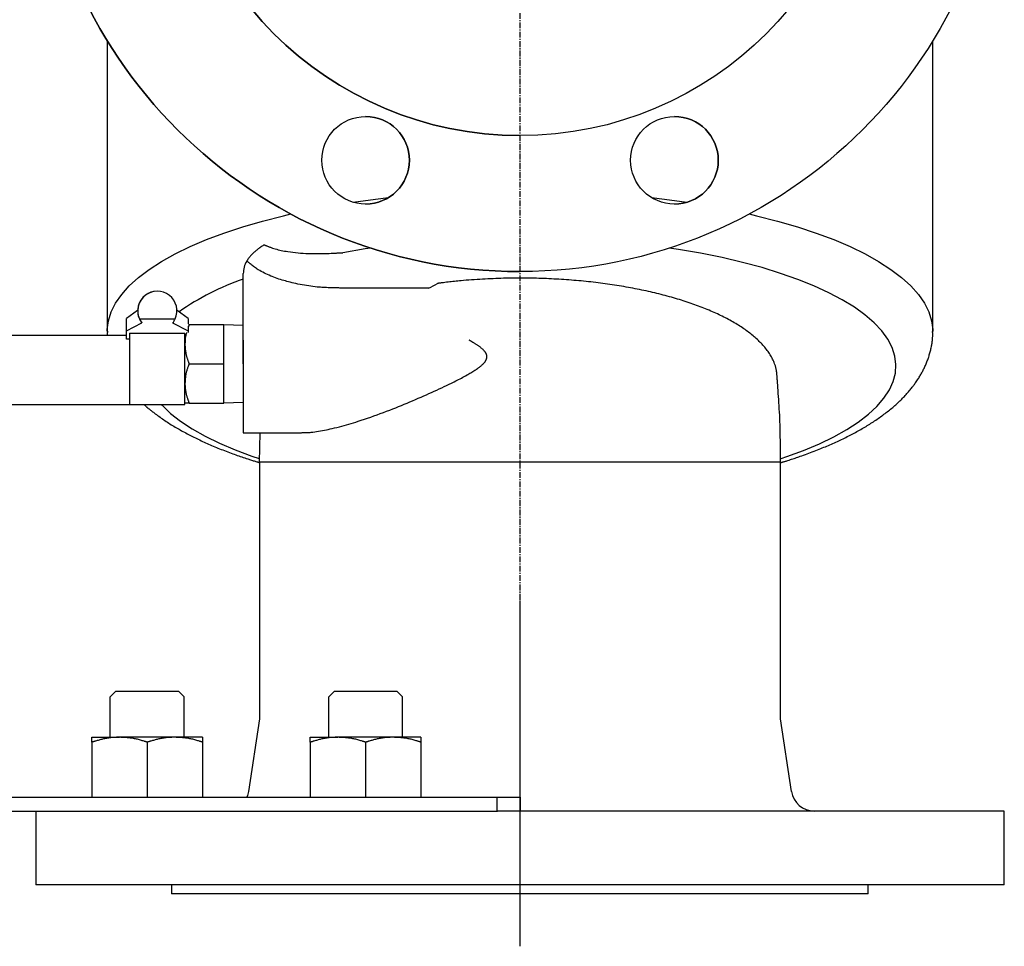
# Model space of a CAD drawing. Extents: x 10 to 970, y 57 to 907.
# Drawn here: x 731 to 945, y 57 to 258 of the extents above; entities that cross this region are included whole.
import ezdxf

# ---------------------------------------------------------------- set-up
doc = ezdxf.new("R2010")
doc.units = 0
doc.linetypes.add('EXLTYPE2', pattern=[2.032, 1.27, -0.254, 0.254, -0.254])
doc.layers.get('0').update_dxf_attribs({"linetype": 'CONTINUOUS'})

msp = doc.modelspace()

# ---------------------------------------------------------------- linework, layer by layer
at = {"color": 1, "linetype": 'EXLTYPE2'}
msp.add_line((839.56, 57), (839.56, 452), dxfattribs=at)
at = {"color": 3, "linetype": 'CONTINUOUS'}
for p, q in [((750.06, 253.44), (750.06, 190.39)), ((929.06, 190.39), (929.06, 253.44)), ((779.56, 188.48), (779.56, 202.91)), ((819.68, 199.77), (801.14, 199.77)), ((756.58, 194.94), (754.21, 193.2)), ((767.61, 193.2), (765.23, 194.94)), ((754.21, 190.51), (754.21, 193.2)), ((754.21, 190.51), (757.58, 192.21)), ((757.03, 193.11), (764.78, 193.11)), ((764.23, 192.21), (767.61, 190.51)), ((767.61, 193.2), (767.61, 191.99)), ((754.21, 188.69), (754.21, 190.55)), ((754.91, 190.02), (766.91, 190.02)), ((754.91, 190.02), (754.91, 174.55)), ((766.91, 174.55), (766.91, 190.02)), ((767.79, 191.85), (767.61, 191.25)), ((767.61, 191.53), (767.61, 190.51)), ((767.61, 190.51), (767.61, 190.16)), ((767.68, 191.85), (767.79, 191.85)), ((767.79, 191.85), (775.31, 191.85)), ((775.31, 183.35), (775.31, 191.85)), ((779.56, 191.7), (775.31, 191.83)), ((779.56, 183.35), (779.56, 191.68)), ((679.01, 189.55), (754.21, 189.55)), ((754.91, 188.69), (754.21, 188.69)), ((779.56, 188.48), (779.56, 168.36)), ((767.79, 183.35), (775.31, 183.35)), ((775.31, 174.85), (775.31, 183.35)), ((895.26, 180.99), (895.25, 181.07)), ((678.31, 174.55), (754.91, 174.55)), ((754.91, 174.55), (766.91, 174.55)), ((767.79, 174.85), (775.31, 174.85)), ((775.31, 174.87), (779.56, 175)), ((779.56, 168.35), (791.58, 168.35)), ((783.06, 162.02), (783.19, 168.35)), ((783.06, 162.02), (783.06, 106.35)), ((896.06, 162.02), (783.06, 162.02)), ((896.06, 106.35), (896.06, 162.02)), ((751.94, 112.35), (750.72, 111.12)), ((750.72, 102.35), (750.72, 111.12)), ((751.94, 112.35), (765.49, 112.35)), ((765.49, 112.35), (766.72, 111.12)), ((766.72, 102.35), (766.72, 111.12)), ((799.3, 112.35), (798.07, 111.12)), ((798.07, 102.35), (798.07, 111.12)), ((799.3, 112.35), (812.84, 112.35)), ((812.84, 112.35), (814.07, 111.12)), ((814.07, 102.35), (814.07, 111.12)), ((783.06, 106.35), (780.7, 90.61)), ((898.42, 90.61), (896.06, 106.35)), ((746.72, 102.35), (752.72, 102.35)), ((746.72, 101.28), (746.72, 89.35)), ((764.72, 102.35), (752.72, 102.35)), ((758.72, 101.28), (758.72, 89.35)), ((770.72, 102.35), (764.72, 102.35)), ((770.72, 101.28), (770.72, 89.35)), ((794.07, 102.35), (800.07, 102.35)), ((794.07, 101.28), (794.07, 89.35)), ((812.07, 102.35), (800.07, 102.35)), ((806.07, 101.28), (806.07, 89.35)), ((818.07, 102.35), (812.07, 102.35)), ((818.07, 101.28), (818.07, 89.35)), ((691.06, 89.35), (834.56, 89.35)), ((834.56, 89.35), (834.56, 86.35)), ((834.56, 89.35), (839.56, 89.35)), ((839.56, 89.35), (839.56, 86.35)), ((691.06, 86.35), (834.56, 86.35)), ((734.56, 86.35), (734.56, 70.35)), ((834.56, 86.35), (834.67, 86.35)), ((944.56, 86.35), (834.67, 86.35)), ((944.56, 70.35), (944.56, 86.35)), ((944.56, 70.35), (734.56, 70.35)), ((915.06, 68.35), (764, 68.35)), ((764.06, 68.35), (764.06, 70.35)), ((915.06, 68.35), (915.06, 70.35))]:
    msp.add_line(p, q, dxfattribs=at)
at = {"color": 1, "linetype": 'CONTINUOUS'}
msp.add_line((839.56, 58), (839.56, 132), dxfattribs=at)
at = {"color": 3, "linetype": 'CONTINUOUS', "flags": 128}
for points in [[(803.39, 218.4), (808.22, 219.07), (811.03, 219.41)], [(868.08, 219.41), (870.89, 219.07), (875.72, 218.4)], [(750.06, 190.4), (750.06, 190.78), (750.31, 192.71), (750.92, 194.63), (751.88, 196.54), (753.19, 198.42), (754.84, 200.27), (756.83, 202.08), (759.16, 203.84), (761.8, 205.55), (764.75, 207.2), (768.01, 208.78), (771.54, 210.29), (775.35, 211.72), (779.42, 213.07), (783.72, 214.32), (788.25, 215.48), (789.86, 215.85)], [(889.25, 215.85), (890.86, 215.48), (895.39, 214.32), (899.69, 213.07), (903.76, 211.72), (907.57, 210.29), (911.11, 208.78), (914.36, 207.2), (917.31, 205.55), (919.96, 203.84), (922.28, 202.08), (924.27, 200.27), (925.93, 198.42), (927.23, 196.54), (928.19, 194.63), (928.8, 192.71), (929.05, 190.78), (929.06, 190.38)], [(784.11, 209.16), (784.11, 209.16), (784.1, 209.15), (784.08, 209.14), (784.05, 209.12), (784.02, 209.11), (783.98, 209.08), (783.94, 209.06), (783.9, 209.03), (783.86, 209), (783.81, 208.97), (783.76, 208.95), (783.68, 208.9), (783.6, 208.85), (783.52, 208.8), (783.45, 208.75), (783.37, 208.7), (783.29, 208.65), (783.21, 208.59), (783.14, 208.54), (783.06, 208.49), (782.98, 208.43), (782.9, 208.37), (782.76, 208.27), (782.62, 208.16), (782.47, 208.04), (782.32, 207.92), (782.18, 207.8), (782.03, 207.67), (781.89, 207.54), (781.74, 207.4), (781.61, 207.27), (781.47, 207.14), (781.34, 207.01), (781.26, 206.92), (781.18, 206.83), (781.1, 206.74), (781.03, 206.66), (780.96, 206.57), (780.89, 206.49), (780.82, 206.4), (780.75, 206.32), (780.69, 206.23), (780.63, 206.14), (780.57, 206.06), (780.54, 206.01), (780.51, 205.97), (780.49, 205.93), (780.46, 205.88), (780.43, 205.84), (780.41, 205.8), (780.39, 205.77), (780.37, 205.73), (780.35, 205.7), (780.33, 205.68), (780.32, 205.65), (780.31, 205.65), (780.31, 205.65), (780.31, 205.64), (780.31, 205.64), (780.31, 205.64), (780.31, 205.64), (780.31, 205.64), (780.31, 205.63), (780.3, 205.63), (780.3, 205.63), (780.3, 205.63)], [(784.11, 209.16), (784.11, 209.16), (784.12, 209.16), (784.13, 209.16), (784.14, 209.15), (784.15, 209.14), (784.17, 209.14), (784.19, 209.13), (784.21, 209.12), (784.23, 209.11), (784.26, 209.1), (784.28, 209.09), (784.38, 209.05), (784.48, 209), (784.58, 208.96), (784.69, 208.91), (784.81, 208.86), (784.92, 208.81), (785.05, 208.77), (785.17, 208.72), (785.3, 208.67), (785.43, 208.62), (785.56, 208.57), (785.85, 208.47), (786.16, 208.37), (786.47, 208.28), (786.79, 208.19), (787.12, 208.11), (787.46, 208.03), (787.8, 207.96), (788.15, 207.89), (788.51, 207.82), (788.87, 207.76), (789.24, 207.7), (789.77, 207.62), (790.32, 207.55), (790.87, 207.49), (791.43, 207.44), (791.99, 207.39), (792.56, 207.35), (793.13, 207.31), (793.69, 207.29), (794.25, 207.27), (794.81, 207.25), (795.36, 207.25), (795.78, 207.25), (796.19, 207.25), (796.6, 207.26), (797.01, 207.27), (797.41, 207.28), (797.81, 207.3), (798.2, 207.31), (798.59, 207.33), (798.98, 207.35), (799.36, 207.37), (799.75, 207.39), (799.94, 207.4), (800.12, 207.41), (800.31, 207.42), (800.48, 207.43), (800.63, 207.43), (800.78, 207.44), (800.9, 207.45), (801, 207.45), (801.08, 207.46), (801.12, 207.46), (801.14, 207.46)], [(807.2, 208.46), (805.97, 208.28), (801.14, 207.46)], [(896.16, 162.82), (897.38, 163.23), (901.05, 164.58), (904.45, 166.01), (907.57, 167.52), (910.39, 169.09), (912.9, 170.72), (915.08, 172.4), (916.94, 174.13), (918.46, 175.9), (919.64, 177.7), (920.46, 179.52), (920.94, 181.36), (921.05, 183.2), (920.81, 185.04), (920.21, 186.87), (919.27, 188.69), (917.97, 190.48), (916.33, 192.23), (914.35, 193.95), (912.05, 195.61), (909.43, 197.22), (906.51, 198.77), (903.29, 200.25), (899.79, 201.65), (896.04, 202.97), (892.03, 204.21), (887.79, 205.35), (883.35, 206.39), (878.71, 207.32), (873.9, 208.16), (871.92, 208.46)], [(801.14, 199.77), (801.12, 199.77), (801.05, 199.77), (800.95, 199.78), (800.82, 199.78), (800.66, 199.78), (800.47, 199.79), (800.26, 199.8), (800.04, 199.8), (799.81, 199.81), (799.58, 199.82), (799.34, 199.82), (798.98, 199.83), (798.63, 199.84), (798.28, 199.85), (797.94, 199.87), (797.6, 199.88), (797.27, 199.9), (796.93, 199.91), (796.6, 199.93), (796.26, 199.96), (795.92, 199.98), (795.58, 200.01), (795.13, 200.06), (794.66, 200.12), (794.2, 200.18), (793.73, 200.24), (793.26, 200.32), (792.79, 200.4), (792.32, 200.48), (791.86, 200.57), (791.4, 200.66), (790.95, 200.76), (790.5, 200.85), (790.12, 200.94), (789.75, 201.03), (789.39, 201.12), (789.02, 201.22), (788.67, 201.32), (788.31, 201.42), (787.95, 201.53), (787.6, 201.64), (787.24, 201.75), (786.89, 201.88), (786.53, 202), (786.19, 202.13), (785.84, 202.26), (785.49, 202.4), (785.15, 202.55), (784.8, 202.7), (784.46, 202.86), (784.12, 203.03), (783.78, 203.2), (783.45, 203.38), (783.12, 203.57), (782.8, 203.77), (782.59, 203.91), (782.38, 204.05), (782.18, 204.19), (781.98, 204.33), (781.78, 204.47), (781.59, 204.62), (781.41, 204.76), (781.23, 204.9), (781.05, 205.04), (780.88, 205.17), (780.72, 205.3), (780.66, 205.35), (780.6, 205.39), (780.55, 205.44), (780.5, 205.48), (780.45, 205.52), (780.41, 205.55), (780.37, 205.58), (780.34, 205.6), (780.32, 205.62), (780.31, 205.63), (780.3, 205.63)], [(895.25, 181.07), (895.25, 181.07), (895.25, 181.07), (895.25, 181.07), (895.25, 181.07), (895.25, 181.07), (895.25, 181.07), (895.25, 181.07), (895.25, 181.07), (895.25, 181.07), (895.25, 181.07), (895.25, 181.07), (895.25, 181.07), (895.25, 181.1), (895.25, 181.13), (895.24, 181.17), (895.24, 181.22), (895.23, 181.28), (895.23, 181.34), (895.22, 181.41), (895.21, 181.49), (895.2, 181.57), (895.19, 181.64), (895.17, 181.8), (895.14, 181.96), (895.11, 182.12), (895.08, 182.27), (895.04, 182.43), (895, 182.59), (894.96, 182.74), (894.92, 182.9), (894.87, 183.06), (894.82, 183.21), (894.76, 183.37), (894.66, 183.62), (894.56, 183.87), (894.45, 184.11), (894.33, 184.36), (894.2, 184.6), (894.06, 184.85), (893.93, 185.09), (893.78, 185.33), (893.63, 185.56), (893.48, 185.79), (893.32, 186.01), (893.15, 186.26), (892.97, 186.49), (892.79, 186.72), (892.61, 186.95), (892.42, 187.17), (892.23, 187.39), (892.04, 187.6), (891.84, 187.81), (891.64, 188.01), (891.44, 188.21), (891.24, 188.41), (891.02, 188.62), (890.79, 188.83), (890.56, 189.04), (890.32, 189.24), (890.09, 189.44), (889.85, 189.63), (889.61, 189.83), (889.36, 190.02), (889.12, 190.21), (888.87, 190.39), (888.62, 190.57), (888.34, 190.77), (888.06, 190.97), (887.77, 191.16), (887.48, 191.35), (887.19, 191.54), (886.9, 191.72), (886.61, 191.9), (886.31, 192.08), (886.01, 192.26), (885.71, 192.43), (885.41, 192.6), (885.08, 192.79), (884.74, 192.97), (884.41, 193.15), (884.07, 193.32), (883.73, 193.5), (883.39, 193.67), (883.04, 193.83), (882.7, 194), (882.36, 194.16), (882.01, 194.32), (881.66, 194.47), (881.29, 194.64), (880.91, 194.8), (880.53, 194.96), (880.15, 195.12), (879.77, 195.28), (879.39, 195.43), (879.01, 195.58), (878.62, 195.73), (878.24, 195.87), (877.85, 196.02), (877.47, 196.16), (877.05, 196.31), (876.64, 196.45), (876.22, 196.59), (875.8, 196.73), (875.38, 196.87), (874.96, 197.01), (874.54, 197.14), (874.12, 197.27), (873.7, 197.4), (873.27, 197.53), (872.85, 197.65), (872.4, 197.78), (871.95, 197.91), (871.49, 198.03), (871.04, 198.15), (870.59, 198.27), (870.13, 198.39), (869.68, 198.5), (869.22, 198.62), (868.77, 198.73), (868.31, 198.83), (867.85, 198.94), (867.38, 199.05), (866.9, 199.15), (866.42, 199.26), (865.94, 199.36), (865.46, 199.46), (864.98, 199.55), (864.5, 199.65), (864.02, 199.74), (863.54, 199.83), (863.06, 199.92), (862.58, 200), (862.07, 200.09), (861.57, 200.18), (861.06, 200.26), (860.56, 200.34), (860.05, 200.42), (859.55, 200.5), (859.04, 200.57), (858.53, 200.65), (858.03, 200.72), (857.52, 200.78), (857.01, 200.85), (856.49, 200.92), (855.96, 200.98), (855.43, 201.04), (854.91, 201.1), (854.38, 201.16), (853.86, 201.22), (853.33, 201.27), (852.8, 201.32), (852.27, 201.37), (851.75, 201.42), (851.22, 201.46), (850.68, 201.5), (850.14, 201.55), (849.6, 201.59), (849.06, 201.62), (848.52, 201.66), (847.98, 201.69), (847.44, 201.72), (846.9, 201.75), (846.36, 201.78), (845.82, 201.8), (845.28, 201.83), (844.74, 201.85), (844.19, 201.87), (843.65, 201.88), (843.1, 201.9), (842.55, 201.91), (842.01, 201.92), (841.46, 201.93), (840.91, 201.94), (840.37, 201.94), (839.82, 201.94), (839.27, 201.94), (838.73, 201.94), (838.18, 201.94), (837.63, 201.93), (837.09, 201.92), (836.53, 201.91), (835.98, 201.9), (835.42, 201.88), (834.86, 201.86), (834.3, 201.84), (833.72, 201.82), (833.15, 201.79), (832.57, 201.77), (831.99, 201.74), (831.4, 201.71), (830.82, 201.67), (830.23, 201.64), (829.64, 201.6), (829.06, 201.56), (828.48, 201.51), (827.9, 201.47), (827.33, 201.42), (826.77, 201.37), (826.41, 201.33), (826.05, 201.3), (825.7, 201.26), (825.35, 201.22), (825, 201.18), (824.65, 201.15), (824.31, 201.11), (823.96, 201.07), (823.62, 201.03), (823.28, 200.99), (822.93, 200.94), (822.76, 200.92), (822.59, 200.9), (822.43, 200.89), (822.28, 200.87), (822.13, 200.85), (822, 200.83), (821.89, 200.82), (821.8, 200.81), (821.73, 200.8), (821.69, 200.8), (821.67, 200.8)], [(756.66, 194.84), (756.66, 194.85), (756.66, 194.85), (756.66, 194.85), (756.66, 194.85), (756.66, 194.85), (756.66, 194.85), (756.66, 194.85), (756.66, 194.85), (756.66, 194.86), (756.66, 194.86), (756.66, 194.86), (756.66, 194.86), (756.66, 194.87), (756.66, 194.87), (756.66, 194.87), (756.66, 194.88), (756.66, 194.88), (756.66, 194.88), (756.66, 194.88), (756.66, 194.89), (756.66, 194.89), (756.66, 194.89), (756.66, 194.88), (756.66, 194.86), (756.66, 194.81), (756.66, 194.74), (756.66, 194.66), (756.67, 194.56), (756.67, 194.45), (756.68, 194.33), (756.7, 194.21), (756.72, 194.08), (756.74, 193.95), (756.78, 193.81), (756.82, 193.68), (756.87, 193.54), (756.92, 193.41), (756.98, 193.28), (757.04, 193.16), (757.1, 193.04), (757.17, 192.92), (757.23, 192.8), (757.3, 192.69), (757.36, 192.58), (757.39, 192.53), (757.42, 192.48), (757.45, 192.43), (757.48, 192.38), (757.5, 192.34), (757.52, 192.3), (757.54, 192.27), (757.56, 192.24), (757.57, 192.22), (757.58, 192.21), (757.58, 192.21)], [(750.09, 190.41), (750.09, 190.4), (750.09, 190.4), (750.09, 190.39), (750.09, 190.38), (750.09, 190.37), (750.09, 190.36), (750.09, 190.35), (750.09, 190.33), (750.09, 190.32), (750.08, 190.3), (750.08, 190.28), (750.08, 190.22), (750.08, 190.16), (750.07, 190.09), (750.07, 190.02), (750.07, 189.94), (750.07, 189.87), (750.07, 189.79), (750.07, 189.71), (750.07, 189.63), (750.07, 189.55), (750.07, 189.55)], [(767.27, 190.15), (767.27, 190.15), (767.27, 190.15), (767.27, 190.15), (767.27, 190.15), (767.26, 190.14), (767.26, 190.14), (767.26, 190.14), (767.26, 190.13), (767.26, 190.13), (767.26, 190.12), (767.26, 190.12), (767.24, 190.07), (767.22, 190.02), (767.2, 189.95), (767.18, 189.88), (767.16, 189.8), (767.13, 189.71), (767.11, 189.62), (767.08, 189.53), (767.06, 189.43), (767.04, 189.34), (767.02, 189.24), (767, 189.15), (766.98, 189.06), (766.97, 188.97), (766.96, 188.88), (766.95, 188.79), (766.95, 188.7), (766.94, 188.61), (766.94, 188.52), (766.93, 188.43), (766.93, 188.34), (766.93, 188.24), (766.92, 188.16), (766.92, 188.07), (766.92, 187.99), (766.92, 187.91), (766.91, 187.84), (766.91, 187.77), (766.91, 187.72), (766.91, 187.67), (766.91, 187.63), (766.91, 187.61), (766.91, 187.6)], [(896.06, 161.92), (896.06, 161.92), (896.06, 161.92), (896.06, 161.93), (896.06, 161.93), (896.07, 161.93), (896.07, 161.93), (896.08, 161.93), (896.08, 161.93), (896.09, 161.93), (896.09, 161.93), (896.1, 161.94), (896.16, 161.96), (896.24, 161.98), (896.34, 162), (896.44, 162.04), (896.56, 162.07), (896.68, 162.11), (896.81, 162.15), (896.95, 162.19), (897.09, 162.23), (897.24, 162.27), (897.39, 162.32), (897.65, 162.4), (897.91, 162.48), (898.18, 162.57), (898.44, 162.65), (898.7, 162.74), (898.97, 162.83), (899.23, 162.92), (899.5, 163.01), (899.76, 163.1), (900.03, 163.2), (900.3, 163.29), (900.67, 163.42), (901.04, 163.56), (901.42, 163.69), (901.79, 163.83), (902.17, 163.97), (902.55, 164.11), (902.92, 164.25), (903.3, 164.4), (903.67, 164.54), (904.04, 164.68), (904.4, 164.83), (904.75, 164.96), (905.09, 165.1), (905.43, 165.24), (905.76, 165.38), (906.09, 165.52), (906.42, 165.66), (906.75, 165.8), (907.08, 165.94), (907.4, 166.09), (907.73, 166.23), (908.05, 166.38), (908.36, 166.52), (908.67, 166.67), (908.98, 166.81), (909.29, 166.96), (909.59, 167.1), (909.9, 167.25), (910.21, 167.4), (910.51, 167.56), (910.82, 167.71), (911.12, 167.87), (911.42, 168.02), (911.72, 168.18), (912.01, 168.33), (912.29, 168.49), (912.58, 168.64), (912.87, 168.8), (913.16, 168.96), (913.44, 169.12), (913.73, 169.29), (914.01, 169.45), (914.29, 169.62), (914.57, 169.79), (914.84, 169.95), (915.11, 170.12), (915.38, 170.29), (915.65, 170.45), (915.92, 170.63), (916.18, 170.8), (916.44, 170.97), (916.71, 171.15), (916.97, 171.33), (917.23, 171.5), (917.49, 171.69), (917.73, 171.86), (917.98, 172.04), (918.23, 172.22), (918.47, 172.4), (918.71, 172.58), (918.95, 172.77), (919.19, 172.95), (919.43, 173.14), (919.67, 173.33), (919.91, 173.53), (920.14, 173.72), (920.37, 173.91), (920.59, 174.1), (920.81, 174.29), (921.03, 174.49), (921.25, 174.68), (921.46, 174.88), (921.68, 175.08), (921.89, 175.29), (922.1, 175.49), (922.31, 175.69), (922.51, 175.9), (922.7, 176.09), (922.88, 176.29), (923.07, 176.48), (923.25, 176.68), (923.43, 176.88), (923.6, 177.08), (923.78, 177.28), (923.95, 177.48), (924.12, 177.68), (924.29, 177.89), (924.46, 178.1), (924.61, 178.29), (924.76, 178.48), (924.9, 178.67), (925.05, 178.87), (925.19, 179.07), (925.33, 179.26), (925.47, 179.46), (925.61, 179.66), (925.74, 179.86), (925.87, 180.06), (926, 180.27), (926.12, 180.45), (926.23, 180.64), (926.34, 180.83), (926.45, 181.01), (926.56, 181.2), (926.66, 181.39), (926.77, 181.58), (926.87, 181.78), (926.97, 181.97), (927.07, 182.17), (927.17, 182.36), (927.26, 182.56), (927.35, 182.76), (927.44, 182.96), (927.53, 183.16), (927.62, 183.36), (927.7, 183.56), (927.78, 183.77), (927.86, 183.98), (927.94, 184.19), (928.02, 184.4), (928.09, 184.62), (928.16, 184.83), (928.23, 185.05), (928.3, 185.27), (928.36, 185.49), (928.42, 185.71), (928.48, 185.94), (928.54, 186.16), (928.59, 186.39), (928.65, 186.62), (928.7, 186.85), (928.74, 187.08), (928.78, 187.27), (928.82, 187.46), (928.85, 187.65), (928.88, 187.84), (928.91, 188.03), (928.94, 188.22), (928.96, 188.41), (928.98, 188.6), (929, 188.79), (929.01, 188.97), (929.02, 189.16), (929.03, 189.26), (929.03, 189.37), (929.03, 189.47), (929.03, 189.57), (929.03, 189.67), (929.03, 189.77), (929.03, 189.87), (929.03, 189.96), (929.03, 190.05), (929.02, 190.13), (929.02, 190.21), (929.02, 190.23), (929.02, 190.26), (929.02, 190.28), (929.02, 190.3), (929.02, 190.32), (929.02, 190.33), (929.02, 190.35), (929.02, 190.36), (929.02, 190.37), (929.02, 190.37), (929.02, 190.37)], [(791.53, 168.4), (791.54, 168.4), (791.56, 168.4), (791.6, 168.4), (791.64, 168.4), (791.7, 168.4), (791.76, 168.4), (791.84, 168.4), (791.91, 168.41), (791.99, 168.41), (792.08, 168.41), (792.16, 168.41), (792.35, 168.42), (792.54, 168.42), (792.73, 168.43), (792.92, 168.43), (793.11, 168.44), (793.3, 168.45), (793.49, 168.46), (793.68, 168.47), (793.87, 168.48), (794.06, 168.49), (794.26, 168.51), (794.65, 168.55), (795.05, 168.6), (795.46, 168.65), (795.87, 168.72), (796.29, 168.79), (796.71, 168.86), (797.14, 168.95), (797.56, 169.03), (797.98, 169.12), (798.4, 169.22), (798.82, 169.31), (799.35, 169.44), (799.87, 169.57), (800.38, 169.7), (800.9, 169.83), (801.41, 169.97), (801.91, 170.11), (802.42, 170.26), (802.93, 170.41), (803.44, 170.56), (803.95, 170.72), (804.46, 170.89), (805.14, 171.11), (805.81, 171.33), (806.5, 171.56), (807.18, 171.8), (807.87, 172.05), (808.56, 172.29), (809.25, 172.55), (809.94, 172.8), (810.62, 173.06), (811.3, 173.32), (811.98, 173.59), (812.6, 173.83), (813.22, 174.08), (813.84, 174.33), (814.45, 174.58), (815.06, 174.83), (815.66, 175.09), (816.27, 175.35), (816.88, 175.61), (817.48, 175.87), (818.09, 176.13), (818.71, 176.4), (819.26, 176.65), (819.81, 176.9), (820.37, 177.15), (820.93, 177.4), (821.48, 177.65), (822.03, 177.91), (822.57, 178.16), (823.11, 178.41), (823.64, 178.67), (824.16, 178.92), (824.68, 179.17), (825, 179.32), (825.31, 179.48), (825.62, 179.64), (825.93, 179.79), (826.24, 179.95), (826.54, 180.11), (826.85, 180.27), (827.15, 180.43), (827.45, 180.6), (827.76, 180.76), (828.06, 180.94), (828.27, 181.06), (828.49, 181.18), (828.7, 181.3), (828.91, 181.43), (829.12, 181.56), (829.33, 181.69), (829.54, 181.82), (829.74, 181.95), (829.94, 182.08), (830.14, 182.21), (830.33, 182.34), (830.44, 182.42), (830.54, 182.49), (830.64, 182.57), (830.75, 182.64), (830.85, 182.72), (830.94, 182.79), (831.04, 182.87), (831.14, 182.95), (831.23, 183.03), (831.33, 183.12), (831.42, 183.2), (831.48, 183.25), (831.54, 183.3), (831.59, 183.36), (831.65, 183.41), (831.7, 183.47), (831.76, 183.53), (831.81, 183.59), (831.86, 183.65), (831.91, 183.71), (831.96, 183.77), (832, 183.84), (832.03, 183.89), (832.06, 183.93), (832.09, 183.98), (832.12, 184.03), (832.15, 184.08), (832.17, 184.13), (832.2, 184.18), (832.22, 184.23), (832.24, 184.28), (832.26, 184.33), (832.28, 184.38), (832.29, 184.41), (832.3, 184.45), (832.32, 184.48), (832.32, 184.51), (832.33, 184.55), (832.34, 184.58), (832.35, 184.61), (832.36, 184.64), (832.36, 184.67), (832.37, 184.71), (832.37, 184.74), (832.37, 184.76), (832.37, 184.78), (832.38, 184.81), (832.38, 184.83), (832.38, 184.86), (832.38, 184.88), (832.38, 184.9), (832.38, 184.93), (832.37, 184.95), (832.37, 184.98), (832.37, 185), (832.36, 185.04), (832.36, 185.09), (832.35, 185.13), (832.34, 185.18), (832.33, 185.22), (832.31, 185.27), (832.3, 185.32), (832.28, 185.36), (832.27, 185.41), (832.25, 185.46), (832.23, 185.5), (832.19, 185.57), (832.16, 185.65), (832.12, 185.72), (832.07, 185.79), (832.03, 185.86), (831.98, 185.92), (831.93, 185.99), (831.88, 186.06), (831.82, 186.12), (831.77, 186.19), (831.71, 186.25), (831.62, 186.34), (831.54, 186.43), (831.44, 186.52), (831.35, 186.6), (831.25, 186.69), (831.15, 186.77), (831.05, 186.85), (830.95, 186.93), (830.84, 187.01), (830.74, 187.09), (830.63, 187.17), (830.52, 187.25), (830.41, 187.33), (830.3, 187.4), (830.18, 187.48), (830.07, 187.55), (829.96, 187.63), (829.85, 187.7), (829.73, 187.77), (829.62, 187.84), (829.51, 187.9), (829.4, 187.97), (829.33, 188.01), (829.27, 188.05), (829.2, 188.09), (829.13, 188.13), (829.06, 188.17), (829, 188.21), (828.94, 188.24), (828.87, 188.28), (828.81, 188.31), (828.75, 188.35), (828.69, 188.38), (828.66, 188.4), (828.64, 188.41), (828.62, 188.42), (828.6, 188.43), (828.58, 188.45), (828.56, 188.45), (828.54, 188.46), (828.53, 188.47), (828.52, 188.48), (828.52, 188.48), (828.51, 188.48)], [(766.91, 187.6), (766.91, 187.6), (766.91, 187.6), (766.91, 187.6), (766.91, 187.59), (766.91, 187.59), (766.91, 187.59), (766.91, 187.58), (766.91, 187.58), (766.91, 187.57), (766.91, 187.56), (766.91, 187.56), (766.91, 187.52), (766.91, 187.47), (766.91, 187.42), (766.91, 187.37), (766.91, 187.31), (766.91, 187.25), (766.92, 187.18), (766.92, 187.11), (766.92, 187.04), (766.93, 186.96), (766.93, 186.89), (766.94, 186.75), (766.95, 186.6), (766.97, 186.45), (766.99, 186.3), (767.01, 186.15), (767.03, 185.99), (767.06, 185.84), (767.09, 185.68), (767.12, 185.53), (767.15, 185.38), (767.19, 185.22), (767.22, 185.08), (767.26, 184.95), (767.3, 184.81), (767.34, 184.68), (767.38, 184.55), (767.42, 184.41), (767.47, 184.29), (767.51, 184.16), (767.55, 184.03), (767.6, 183.91), (767.64, 183.79), (767.66, 183.73), (767.68, 183.67), (767.7, 183.61), (767.72, 183.56), (767.74, 183.51), (767.75, 183.46), (767.77, 183.42), (767.78, 183.39), (767.79, 183.37), (767.79, 183.36), (767.79, 183.35)], [(767.79, 183.35), (767.79, 183.34), (767.79, 183.33), (767.78, 183.3), (767.76, 183.27), (767.75, 183.23), (767.73, 183.18), (767.71, 183.13), (767.69, 183.07), (767.67, 183.01), (767.65, 182.95), (767.62, 182.88), (767.58, 182.75), (767.53, 182.61), (767.48, 182.47), (767.43, 182.32), (767.38, 182.18), (767.33, 182.03), (767.28, 181.88), (767.24, 181.72), (767.2, 181.57), (767.16, 181.42), (767.13, 181.26), (767.1, 181.11), (767.07, 180.95), (767.05, 180.8), (767.03, 180.65), (767.01, 180.49), (766.99, 180.34), (766.98, 180.19), (766.97, 180.04), (766.96, 179.89), (766.95, 179.75), (766.94, 179.61), (766.93, 179.54), (766.93, 179.47), (766.93, 179.4), (766.92, 179.34), (766.92, 179.28), (766.91, 179.23), (766.91, 179.19), (766.91, 179.15), (766.91, 179.12), (766.91, 179.11), (766.91, 179.1)], [(896.06, 162.02), (896.06, 162.05), (896.06, 162.12), (896.05, 162.24), (896.05, 162.39), (896.05, 162.59), (896.05, 162.81), (896.05, 163.05), (896.04, 163.32), (896.04, 163.6), (896.04, 163.9), (896.03, 164.2), (896.03, 164.82), (896.02, 165.46), (896.01, 166.1), (896, 166.76), (895.99, 167.42), (895.98, 168.09), (895.97, 168.77), (895.95, 169.45), (895.93, 170.14), (895.9, 170.83), (895.88, 171.52), (895.85, 172.21), (895.81, 172.89), (895.77, 173.58), (895.73, 174.26), (895.69, 174.94), (895.65, 175.61), (895.6, 176.27), (895.56, 176.92), (895.51, 177.57), (895.47, 178.2), (895.42, 178.82), (895.4, 179.12), (895.38, 179.42), (895.36, 179.7), (895.34, 179.97), (895.32, 180.21), (895.3, 180.43), (895.29, 180.62), (895.28, 180.78), (895.27, 180.89), (895.26, 180.97), (895.26, 180.99)], [(766.91, 179.1), (766.91, 179.1), (766.91, 179.1), (766.91, 179.1), (766.91, 179.09), (766.91, 179.09), (766.91, 179.09), (766.91, 179.08), (766.91, 179.08), (766.91, 179.07), (766.91, 179.06), (766.91, 179.06), (766.91, 179.02), (766.91, 178.97), (766.91, 178.92), (766.91, 178.87), (766.91, 178.81), (766.91, 178.75), (766.92, 178.68), (766.92, 178.61), (766.92, 178.54), (766.93, 178.46), (766.93, 178.39), (766.94, 178.25), (766.95, 178.1), (766.97, 177.95), (766.99, 177.8), (767.01, 177.65), (767.03, 177.49), (767.06, 177.34), (767.09, 177.18), (767.12, 177.03), (767.15, 176.88), (767.19, 176.72), (767.22, 176.58), (767.26, 176.45), (767.3, 176.31), (767.34, 176.18), (767.38, 176.05), (767.42, 175.91), (767.47, 175.79), (767.51, 175.66), (767.55, 175.53), (767.6, 175.41), (767.64, 175.29), (767.66, 175.23), (767.68, 175.17), (767.7, 175.11), (767.72, 175.06), (767.74, 175.01), (767.75, 174.96), (767.77, 174.92), (767.78, 174.89), (767.79, 174.87), (767.79, 174.86), (767.79, 174.85)], [(758.02, 174.55), (758.02, 174.55), (758.02, 174.55), (758.02, 174.55), (758.02, 174.55), (758.02, 174.55), (758.02, 174.55), (758.02, 174.55), (758.02, 174.55), (758.02, 174.55), (758.02, 174.55), (758.02, 174.55), (758.03, 174.54), (758.05, 174.52), (758.08, 174.49), (758.12, 174.45), (758.17, 174.41), (758.22, 174.36), (758.27, 174.31), (758.33, 174.25), (758.4, 174.19), (758.46, 174.13), (758.53, 174.07), (758.67, 173.94), (758.82, 173.82), (758.96, 173.69), (759.11, 173.57), (759.26, 173.44), (759.42, 173.32), (759.57, 173.2), (759.73, 173.08), (759.89, 172.96), (760.05, 172.84), (760.21, 172.72), (760.47, 172.53), (760.72, 172.34), (760.98, 172.15), (761.24, 171.97), (761.5, 171.78), (761.77, 171.59), (762.03, 171.41), (762.3, 171.23), (762.57, 171.05), (762.83, 170.87), (763.1, 170.69), (763.38, 170.51), (763.66, 170.33), (763.94, 170.15), (764.22, 169.98), (764.5, 169.81), (764.78, 169.64), (765.06, 169.48), (765.34, 169.32), (765.62, 169.15), (765.9, 169), (766.18, 168.84), (766.47, 168.68), (766.77, 168.51), (767.06, 168.35), (767.36, 168.2), (767.66, 168.04), (767.96, 167.88), (768.26, 167.73), (768.56, 167.58), (768.86, 167.43), (769.16, 167.28), (769.46, 167.13), (769.78, 166.98), (770.1, 166.83), (770.41, 166.68), (770.73, 166.53), (771.05, 166.38), (771.38, 166.24), (771.7, 166.09), (772.03, 165.95), (772.35, 165.81), (772.68, 165.66), (773.01, 165.52), (773.36, 165.38), (773.71, 165.23), (774.06, 165.09), (774.42, 164.94), (774.77, 164.8), (775.13, 164.66), (775.49, 164.52), (775.85, 164.38), (776.21, 164.24), (776.58, 164.1), (776.94, 163.97), (777.27, 163.85), (777.59, 163.73), (777.92, 163.61), (778.24, 163.49), (778.57, 163.38), (778.89, 163.26), (779.22, 163.15), (779.54, 163.04), (779.87, 162.93), (780.19, 162.82), (780.51, 162.72), (780.72, 162.65), (780.92, 162.59), (781.12, 162.52), (781.32, 162.46), (781.52, 162.4), (781.72, 162.34), (781.91, 162.28), (782.1, 162.22), (782.28, 162.17), (782.46, 162.12), (782.63, 162.06), (782.69, 162.05), (782.75, 162.03), (782.8, 162.01), (782.85, 162), (782.9, 161.98), (782.95, 161.97), (782.98, 161.96), (783.01, 161.95), (783.04, 161.94), (783.05, 161.94), (783.06, 161.93)], [(761.78, 174.55), (761.96, 174.35), (763.79, 172.6), (765.96, 170.9), (768.45, 169.26), (771.26, 167.67), (774.37, 166.15), (777.77, 164.7), (781.44, 163.33), (783.02, 162.8)], [(767.79, 174.85), (767.79, 174.85), (767.79, 174.85), (767.79, 174.85), (767.79, 174.85), (767.78, 174.85), (767.78, 174.85), (767.77, 174.85), (767.77, 174.85), (767.76, 174.85), (767.75, 174.85), (767.74, 174.85), (767.7, 174.85), (767.65, 174.85), (767.59, 174.85), (767.53, 174.85), (767.47, 174.85), (767.4, 174.85), (767.33, 174.85), (767.27, 174.85), (767.21, 174.85), (767.15, 174.85), (767.11, 174.85), (767.1, 174.85), (767.09, 174.85), (767.08, 174.85), (767.07, 174.85), (767.06, 174.85), (767.05, 174.85), (767.04, 174.85), (767.03, 174.85), (767.02, 174.85), (767.01, 174.85), (766.99, 174.85), (766.98, 174.85), (766.97, 174.85), (766.96, 174.85), (766.95, 174.85), (766.94, 174.85), (766.93, 174.85), (766.92, 174.85), (766.92, 174.85), (766.91, 174.85), (766.91, 174.85), (766.91, 174.85)], [(752.72, 102.35), (752.72, 102.35), (752.72, 102.35), (752.71, 102.35), (752.71, 102.35), (752.71, 102.35), (752.7, 102.35), (752.7, 102.35), (752.7, 102.35), (752.69, 102.35), (752.69, 102.35), (752.68, 102.35), (752.63, 102.35), (752.58, 102.35), (752.51, 102.35), (752.44, 102.35), (752.36, 102.35), (752.28, 102.34), (752.19, 102.34), (752.09, 102.34), (751.99, 102.33), (751.89, 102.33), (751.79, 102.33), (751.59, 102.31), (751.38, 102.3), (751.18, 102.28), (750.96, 102.26), (750.75, 102.24), (750.53, 102.21), (750.32, 102.18), (750.1, 102.15), (749.88, 102.11), (749.66, 102.07), (749.45, 102.03), (749.25, 101.99), (749.05, 101.94), (748.85, 101.89), (748.65, 101.84), (748.46, 101.79), (748.27, 101.74), (748.08, 101.68), (747.89, 101.63), (747.71, 101.58), (747.53, 101.52), (747.35, 101.47), (747.26, 101.44), (747.18, 101.42), (747.09, 101.39), (747.02, 101.37), (746.95, 101.35), (746.88, 101.33), (746.83, 101.31), (746.78, 101.3), (746.75, 101.29), (746.72, 101.28), (746.72, 101.28)], [(746.72, 101.28), (746.72, 101.28), (746.72, 101.29), (746.72, 101.31), (746.72, 101.34), (746.72, 101.37), (746.72, 101.41), (746.72, 101.45), (746.72, 101.5), (746.72, 101.55), (746.72, 101.6), (746.72, 101.66), (746.72, 101.73), (746.72, 101.81), (746.72, 101.88), (746.72, 101.96), (746.72, 102.03), (746.72, 102.09), (746.72, 102.15), (746.72, 102.21), (746.72, 102.26), (746.72, 102.29), (746.72, 102.32), (746.72, 102.32), (746.72, 102.32), (746.72, 102.33), (746.72, 102.33), (746.72, 102.33), (746.72, 102.33), (746.72, 102.33), (746.72, 102.34), (746.72, 102.34), (746.72, 102.34), (746.72, 102.34), (746.72, 102.34), (746.72, 102.35), (746.72, 102.35), (746.72, 102.35), (746.72, 102.35), (746.72, 102.35), (746.72, 102.35), (746.72, 102.35), (746.72, 102.35), (746.72, 102.35), (746.72, 102.35)], [(758.72, 101.28), (758.71, 101.28), (758.69, 101.29), (758.65, 101.3), (758.6, 101.31), (758.54, 101.33), (758.48, 101.35), (758.4, 101.38), (758.32, 101.4), (758.23, 101.43), (758.14, 101.46), (758.05, 101.48), (757.86, 101.54), (757.66, 101.6), (757.46, 101.66), (757.25, 101.72), (757.05, 101.78), (756.84, 101.84), (756.62, 101.9), (756.41, 101.95), (756.19, 102), (755.97, 102.04), (755.75, 102.09), (755.54, 102.12), (755.32, 102.15), (755.1, 102.18), (754.89, 102.21), (754.67, 102.23), (754.46, 102.25), (754.24, 102.26), (754.04, 102.28), (753.83, 102.29), (753.63, 102.3), (753.43, 102.31), (753.33, 102.32), (753.23, 102.32), (753.14, 102.33), (753.05, 102.33), (752.97, 102.34), (752.9, 102.34), (752.84, 102.34), (752.79, 102.35), (752.75, 102.35), (752.73, 102.35), (752.72, 102.35)], [(764.72, 102.35), (764.72, 102.35), (764.72, 102.35), (764.71, 102.35), (764.71, 102.35), (764.71, 102.35), (764.7, 102.35), (764.7, 102.35), (764.7, 102.35), (764.69, 102.35), (764.69, 102.35), (764.68, 102.35), (764.63, 102.35), (764.58, 102.35), (764.51, 102.35), (764.44, 102.35), (764.36, 102.35), (764.28, 102.34), (764.19, 102.34), (764.09, 102.34), (763.99, 102.33), (763.89, 102.33), (763.79, 102.33), (763.59, 102.31), (763.38, 102.3), (763.18, 102.28), (762.96, 102.26), (762.75, 102.24), (762.53, 102.21), (762.32, 102.18), (762.1, 102.15), (761.88, 102.11), (761.66, 102.07), (761.45, 102.03), (761.25, 101.99), (761.05, 101.94), (760.85, 101.89), (760.65, 101.84), (760.46, 101.79), (760.27, 101.74), (760.08, 101.68), (759.89, 101.63), (759.71, 101.58), (759.53, 101.52), (759.35, 101.47), (759.26, 101.44), (759.18, 101.42), (759.09, 101.39), (759.02, 101.37), (758.95, 101.35), (758.88, 101.33), (758.83, 101.31), (758.78, 101.3), (758.75, 101.29), (758.72, 101.28), (758.72, 101.28)], [(770.72, 101.28), (770.71, 101.28), (770.69, 101.29), (770.65, 101.3), (770.6, 101.31), (770.54, 101.33), (770.48, 101.35), (770.4, 101.38), (770.32, 101.4), (770.23, 101.43), (770.14, 101.46), (770.05, 101.48), (769.86, 101.54), (769.66, 101.6), (769.46, 101.66), (769.25, 101.72), (769.05, 101.78), (768.84, 101.84), (768.62, 101.9), (768.41, 101.95), (768.19, 102), (767.97, 102.04), (767.75, 102.09), (767.54, 102.12), (767.32, 102.15), (767.1, 102.18), (766.89, 102.21), (766.67, 102.23), (766.46, 102.25), (766.24, 102.26), (766.04, 102.28), (765.83, 102.29), (765.63, 102.3), (765.43, 102.31), (765.33, 102.32), (765.23, 102.32), (765.14, 102.33), (765.05, 102.33), (764.97, 102.34), (764.9, 102.34), (764.84, 102.34), (764.79, 102.35), (764.75, 102.35), (764.73, 102.35), (764.72, 102.35)], [(770.72, 102.35), (770.72, 102.35), (770.72, 102.35), (770.72, 102.35), (770.72, 102.35), (770.72, 102.35), (770.72, 102.35), (770.72, 102.35), (770.72, 102.35), (770.72, 102.35), (770.72, 102.34), (770.72, 102.34), (770.72, 102.34), (770.72, 102.34), (770.72, 102.34), (770.72, 102.33), (770.72, 102.33), (770.72, 102.33), (770.72, 102.33), (770.72, 102.33), (770.72, 102.32), (770.72, 102.32), (770.72, 102.32), (770.72, 102.29), (770.72, 102.26), (770.72, 102.21), (770.72, 102.15), (770.72, 102.09), (770.72, 102.03), (770.72, 101.96), (770.72, 101.88), (770.72, 101.81), (770.72, 101.73), (770.72, 101.66), (770.72, 101.6), (770.72, 101.55), (770.72, 101.5), (770.72, 101.45), (770.72, 101.41), (770.72, 101.37), (770.72, 101.34), (770.72, 101.31), (770.72, 101.29), (770.72, 101.28), (770.72, 101.28)], [(800.07, 102.35), (800.07, 102.35), (800.07, 102.35), (800.07, 102.35), (800.07, 102.35), (800.06, 102.35), (800.06, 102.35), (800.05, 102.35), (800.05, 102.35), (800.05, 102.35), (800.04, 102.35), (800.03, 102.35), (799.99, 102.35), (799.93, 102.35), (799.87, 102.35), (799.8, 102.35), (799.72, 102.35), (799.63, 102.34), (799.54, 102.34), (799.45, 102.34), (799.35, 102.33), (799.25, 102.33), (799.14, 102.33), (798.94, 102.31), (798.74, 102.3), (798.53, 102.28), (798.32, 102.26), (798.1, 102.24), (797.89, 102.21), (797.67, 102.18), (797.45, 102.15), (797.23, 102.11), (797.02, 102.07), (796.8, 102.03), (796.6, 101.99), (796.4, 101.94), (796.2, 101.89), (796.01, 101.84), (795.81, 101.79), (795.62, 101.74), (795.43, 101.68), (795.25, 101.63), (795.06, 101.58), (794.88, 101.52), (794.71, 101.47), (794.62, 101.44), (794.53, 101.42), (794.45, 101.39), (794.37, 101.37), (794.3, 101.35), (794.24, 101.33), (794.18, 101.31), (794.13, 101.3), (794.1, 101.29), (794.08, 101.28), (794.07, 101.28)], [(794.07, 101.28), (794.07, 101.28), (794.07, 101.29), (794.07, 101.31), (794.07, 101.34), (794.07, 101.37), (794.07, 101.41), (794.07, 101.45), (794.07, 101.5), (794.07, 101.55), (794.07, 101.6), (794.07, 101.66), (794.07, 101.73), (794.07, 101.81), (794.07, 101.88), (794.07, 101.96), (794.07, 102.03), (794.07, 102.09), (794.07, 102.15), (794.07, 102.21), (794.07, 102.26), (794.07, 102.29), (794.07, 102.32), (794.07, 102.32), (794.07, 102.32), (794.07, 102.33), (794.07, 102.33), (794.07, 102.33), (794.07, 102.33), (794.07, 102.33), (794.07, 102.34), (794.07, 102.34), (794.07, 102.34), (794.07, 102.34), (794.07, 102.34), (794.07, 102.35), (794.07, 102.35), (794.07, 102.35), (794.07, 102.35), (794.07, 102.35), (794.07, 102.35), (794.07, 102.35), (794.07, 102.35), (794.07, 102.35), (794.07, 102.35)], [(806.07, 101.28), (806.06, 101.28), (806.04, 101.29), (806.01, 101.3), (805.96, 101.31), (805.9, 101.33), (805.83, 101.35), (805.76, 101.38), (805.67, 101.4), (805.59, 101.43), (805.5, 101.46), (805.4, 101.48), (805.21, 101.54), (805.01, 101.6), (804.81, 101.66), (804.61, 101.72), (804.4, 101.78), (804.19, 101.84), (803.98, 101.9), (803.76, 101.95), (803.55, 102), (803.33, 102.04), (803.11, 102.09), (802.89, 102.12), (802.67, 102.15), (802.46, 102.18), (802.24, 102.21), (802.03, 102.23), (801.81, 102.25), (801.6, 102.26), (801.39, 102.28), (801.18, 102.29), (800.98, 102.3), (800.78, 102.31), (800.68, 102.32), (800.59, 102.32), (800.49, 102.33), (800.41, 102.33), (800.33, 102.34), (800.25, 102.34), (800.19, 102.34), (800.14, 102.35), (800.1, 102.35), (800.08, 102.35), (800.07, 102.35)], [(812.07, 102.35), (812.07, 102.35), (812.07, 102.35), (812.07, 102.35), (812.07, 102.35), (812.06, 102.35), (812.06, 102.35), (812.05, 102.35), (812.05, 102.35), (812.05, 102.35), (812.04, 102.35), (812.03, 102.35), (811.99, 102.35), (811.93, 102.35), (811.87, 102.35), (811.8, 102.35), (811.72, 102.35), (811.63, 102.34), (811.54, 102.34), (811.45, 102.34), (811.35, 102.33), (811.25, 102.33), (811.14, 102.33), (810.94, 102.31), (810.74, 102.3), (810.53, 102.28), (810.32, 102.26), (810.1, 102.24), (809.89, 102.21), (809.67, 102.18), (809.45, 102.15), (809.23, 102.11), (809.02, 102.07), (808.8, 102.03), (808.6, 101.99), (808.4, 101.94), (808.2, 101.89), (808.01, 101.84), (807.81, 101.79), (807.62, 101.74), (807.43, 101.68), (807.25, 101.63), (807.06, 101.58), (806.88, 101.52), (806.71, 101.47), (806.62, 101.44), (806.53, 101.42), (806.45, 101.39), (806.37, 101.37), (806.3, 101.35), (806.24, 101.33), (806.18, 101.31), (806.13, 101.3), (806.1, 101.29), (806.08, 101.28), (806.07, 101.28)], [(818.07, 101.28), (818.06, 101.28), (818.04, 101.29), (818.01, 101.3), (817.96, 101.31), (817.9, 101.33), (817.83, 101.35), (817.76, 101.38), (817.67, 101.4), (817.59, 101.43), (817.5, 101.46), (817.4, 101.48), (817.21, 101.54), (817.01, 101.6), (816.81, 101.66), (816.61, 101.72), (816.4, 101.78), (816.19, 101.84), (815.98, 101.9), (815.76, 101.95), (815.55, 102), (815.33, 102.04), (815.11, 102.09), (814.89, 102.12), (814.67, 102.15), (814.46, 102.18), (814.24, 102.21), (814.03, 102.23), (813.81, 102.25), (813.6, 102.26), (813.39, 102.28), (813.18, 102.29), (812.98, 102.3), (812.78, 102.31), (812.68, 102.32), (812.59, 102.32), (812.49, 102.33), (812.41, 102.33), (812.33, 102.34), (812.25, 102.34), (812.19, 102.34), (812.14, 102.35), (812.1, 102.35), (812.08, 102.35), (812.07, 102.35)], [(818.07, 102.35), (818.07, 102.35), (818.07, 102.35), (818.07, 102.35), (818.07, 102.35), (818.07, 102.35), (818.07, 102.35), (818.07, 102.35), (818.07, 102.35), (818.07, 102.35), (818.07, 102.34), (818.07, 102.34), (818.07, 102.34), (818.07, 102.34), (818.07, 102.34), (818.07, 102.33), (818.07, 102.33), (818.07, 102.33), (818.07, 102.33), (818.07, 102.33), (818.07, 102.32), (818.07, 102.32), (818.07, 102.32), (818.07, 102.29), (818.07, 102.26), (818.07, 102.21), (818.07, 102.15), (818.07, 102.09), (818.07, 102.03), (818.07, 101.96), (818.07, 101.88), (818.07, 101.81), (818.07, 101.73), (818.07, 101.66), (818.07, 101.6), (818.07, 101.55), (818.07, 101.5), (818.07, 101.45), (818.07, 101.41), (818.07, 101.37), (818.07, 101.34), (818.07, 101.31), (818.07, 101.29), (818.07, 101.28), (818.07, 101.28)], [(780.7, 90.61), (780.49, 89.75), (780.33, 89.35)]]:
    msp.add_lwpolyline(points, dxfattribs=at)
at = {"color": 3, "linetype": 'CONTINUOUS'}
for centre, radius in [((839.56, 308.35), 105), ((839.56, 308.35), 75.5), ((806.07, 227.51), 9.5), ((873.04, 227.51), 9.5)]:
    msp.add_circle(centre, radius, dxfattribs=at)
for centre, radius, start, end in [((839.56, 308.35), 105, 90, 270), ((839.56, 308.35), 75.5, 90, 270), ((806.07, 227.51), 9.5, 0, 90), ((873.04, 227.51), 9.5, 270, 90), ((806.07, 227.51), 9.5, 270, 0), ((784.93, 202.9), 5.38, 149.4164, 179.9029), ((798.26, 148.03), 56.88, 109.2037, 124.9823), ((811.9, 217.31), 19.19, 293.9221, 300.607), ((760.91, 194.85), 4.25, 90, 180), ((760.91, 194.85), 4.25, 335.7937, 204.2063), ((760.91, 194.85), 4.25, 204.2063, 218.4458), ((760.91, 194.85), 4.25, 321.5542, 335.7937), ((903.36, 91.35), 5, 188.5308, 270)]:
    msp.add_arc(centre, radius, start, end, dxfattribs=at)

doc.saveas('drawing.dxf')
